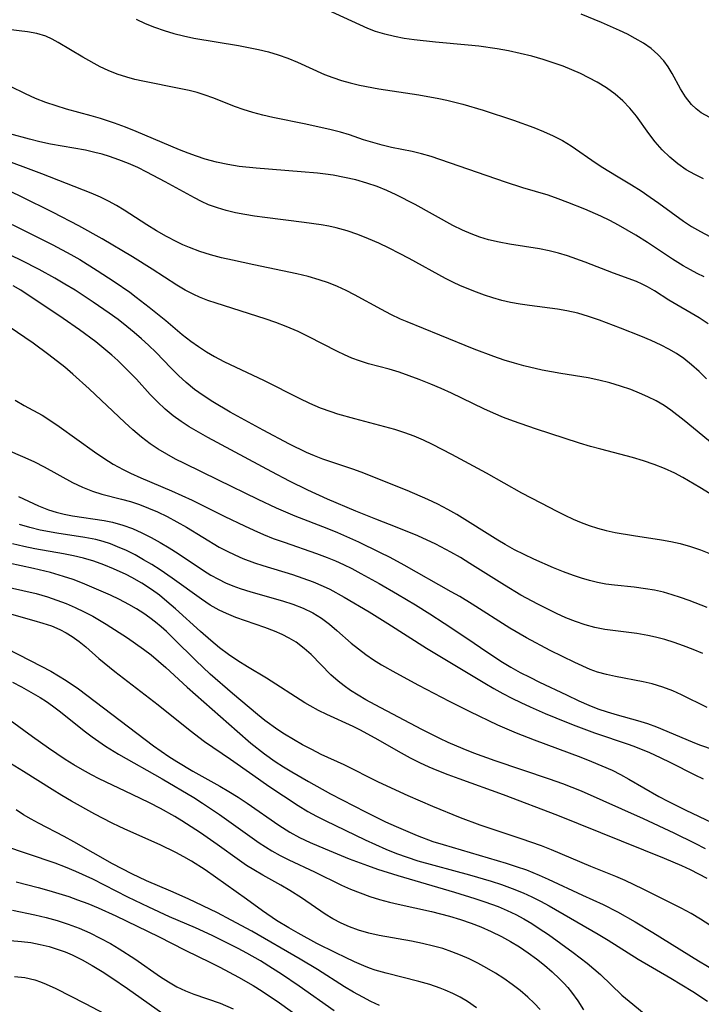
# Model space of a CAD drawing. Extents: x 1761544 to 1769746, y 3214722 to 3215715.
# Drawn here: x 1765851 to 1765966, y 3215452 to 3215618 of the extents above; entities that cross this region are included whole.
import ezdxf

# ---------------------------------------------------------------- set-up
doc = ezdxf.new("R2010")
doc.units = 0

msp = doc.modelspace()

# ---------------------------------------------------------------- linework, layer by layer
at = {"layer": 'Unknown_Line_Type', "color": 0}
for points in [[(1765966.6, 3215591.06, 1828), (1765965.1, 3215591.77, 1828), (1765963.67, 3215592.56, 1828), (1765962.23, 3215593.56, 1828), (1765960.88, 3215594.69, 1828), (1765959.62, 3215595.93, 1828), (1765958.46, 3215597.26, 1828), (1765957.38, 3215598.69, 1828), (1765955.28, 3215601.6, 1828), (1765954.18, 3215602.92, 1828), (1765952.99, 3215604.17, 1828), (1765951.7, 3215605.31, 1828), (1765950.23, 3215606.38, 1828), (1765948.67, 3215607.33, 1828), (1765947.29, 3215608.07, 1828), (1765945.88, 3215608.76, 1828), (1765944.43, 3215609.4, 1828), (1765942.95, 3215609.99, 1828), (1765941.45, 3215610.54, 1828), (1765939.57, 3215611.14, 1828), (1765937.66, 3215611.68, 1828), (1765935.73, 3215612.16, 1828), (1765933.78, 3215612.58, 1828), (1765931.82, 3215612.94, 1828), (1765928.77, 3215613.36, 1828), (1765926.94, 3215613.56, 1828), (1765921.47, 3215614.05, 1828), (1765917.86, 3215614.44, 1828), (1765916.19, 3215614.69, 1828), (1765914.55, 3215614.99, 1828), (1765912.93, 3215615.37, 1828), (1765911.36, 3215615.86, 1828), (1765910.06, 3215616.37, 1828), (1765903.34, 3215619.43, 1828)], [(1765967.62, 3215601.37, 1826), (1765966.18, 3215602.18, 1826), (1765965.33, 3215602.84, 1826), (1765964.56, 3215603.58, 1826), (1765963.56, 3215604.84, 1826), (1765962.69, 3215606.21, 1826), (1765961.29, 3215608.78, 1826), (1765960.65, 3215609.88, 1826), (1765959.92, 3215610.92, 1826), (1765958.91, 3215612, 1826), (1765957.74, 3215612.98, 1826), (1765956.46, 3215613.87, 1826), (1765955.08, 3215614.69, 1826), (1765953.79, 3215615.38, 1826), (1765952.46, 3215616.03, 1826), (1765949.41, 3215617.38, 1826), (1765945.96, 3215618.77, 1826)], [(1765871.1, 3215617.92, 1830), (1765872.62, 3215617.2, 1830), (1765874.19, 3215616.57, 1830), (1765875.79, 3215616.01, 1830), (1765877.42, 3215615.52, 1830), (1765879.08, 3215615.09, 1830), (1765880.81, 3215614.73, 1830), (1765888.3, 3215613.49, 1830), (1765890, 3215613.17, 1830), (1765891.68, 3215612.81, 1830), (1765893.35, 3215612.4, 1830), (1765894.98, 3215611.93, 1830), (1765896.59, 3215611.38, 1830), (1765898.24, 3215610.71, 1830), (1765902.78, 3215608.63, 1830), (1765904.19, 3215608.09, 1830), (1765905.63, 3215607.62, 1830), (1765907.1, 3215607.2, 1830), (1765908.69, 3215606.82, 1830), (1765911.93, 3215606.21, 1830), (1765918.65, 3215605.17, 1830), (1765922.03, 3215604.58, 1830), (1765923.38, 3215604.29, 1830), (1765926.05, 3215603.62, 1830), (1765929.49, 3215602.61, 1830), (1765934.57, 3215600.93, 1830), (1765937.99, 3215599.71, 1830), (1765939.66, 3215599.04, 1830), (1765941.29, 3215598.31, 1830), (1765942.86, 3215597.49, 1830), (1765944.31, 3215596.6, 1830), (1765948.53, 3215593.69, 1830), (1765949.65, 3215592.96, 1830), (1765951.93, 3215591.55, 1830), (1765954.48, 3215590.03, 1830), (1765956.06, 3215589.02, 1830), (1765957.62, 3215587.96, 1830), (1765959.07, 3215586.93, 1830), (1765963.19, 3215583.93, 1830), (1765964.58, 3215583.02, 1830), (1765966.08, 3215582.16, 1830), (1765967.62, 3215581.36, 1830)], [(1765966.71, 3215574.58, 1832), (1765965.53, 3215575.14, 1832), (1765964.38, 3215575.74, 1832), (1765963.15, 3215576.43, 1832), (1765961.34, 3215577.52, 1832), (1765957.17, 3215580.31, 1832), (1765955.18, 3215581.58, 1832), (1765953.74, 3215582.43, 1832), (1765952.28, 3215583.24, 1832), (1765950.8, 3215584.01, 1832), (1765949.29, 3215584.75, 1832), (1765946.59, 3215585.94, 1832), (1765943.76, 3215587.08, 1832), (1765942.1, 3215587.7, 1832), (1765940.43, 3215588.28, 1832), (1765936.18, 3215589.56, 1832), (1765933.26, 3215590.48, 1832), (1765920.74, 3215594.79, 1832), (1765919.1, 3215595.27, 1832), (1765917.53, 3215595.63, 1832), (1765914.07, 3215596.33, 1832), (1765912.49, 3215596.71, 1832), (1765910.92, 3215597.14, 1832), (1765909.37, 3215597.63, 1832), (1765907.01, 3215598.43, 1832), (1765905.46, 3215598.89, 1832), (1765903.89, 3215599.3, 1832), (1765899.65, 3215600.26, 1832), (1765894.07, 3215601.37, 1832), (1765892.38, 3215601.76, 1832), (1765890.72, 3215602.2, 1832), (1765889.08, 3215602.71, 1832), (1765887.81, 3215603.17, 1832), (1765884.02, 3215604.68, 1832), (1765882.71, 3215605.15, 1832), (1765881.37, 3215605.56, 1832), (1765880, 3215605.91, 1832), (1765878.61, 3215606.22, 1832), (1765872.21, 3215607.46, 1832), (1765870.85, 3215607.77, 1832), (1765869.51, 3215608.13, 1832), (1765867.91, 3215608.66, 1832), (1765866.36, 3215609.28, 1832), (1765865.04, 3215609.92, 1832), (1765862.12, 3215611.53, 1832), (1765857.97, 3215614, 1832), (1765856.93, 3215614.57, 1832), (1765855.86, 3215615.06, 1832), (1765854.38, 3215615.5, 1832), (1765852.82, 3215615.79, 1832), (1765849.56, 3215616.19, 1832)], [(1765967.35, 3215566.67, 1834), (1765965.86, 3215567.64, 1834), (1765960.75, 3215570.63, 1834), (1765958.35, 3215572.18, 1834), (1765957.14, 3215572.89, 1834), (1765956.24, 3215573.34, 1834), (1765955.32, 3215573.75, 1834), (1765951.4, 3215575.2, 1834), (1765946.67, 3215577.03, 1834), (1765943.67, 3215578.08, 1834), (1765942.15, 3215578.55, 1834), (1765940.6, 3215578.94, 1834), (1765938.95, 3215579.27, 1834), (1765933.95, 3215580.06, 1834), (1765932.17, 3215580.39, 1834), (1765930.4, 3215580.81, 1834), (1765928.91, 3215581.26, 1834), (1765927.45, 3215581.8, 1834), (1765926.01, 3215582.41, 1834), (1765924.38, 3215583.22, 1834), (1765918.02, 3215586.73, 1834), (1765914.83, 3215588.37, 1834), (1765913.26, 3215589.11, 1834), (1765911.66, 3215589.76, 1834), (1765909.93, 3215590.33, 1834), (1765908.07, 3215590.86, 1834), (1765906.17, 3215591.3, 1834), (1765904.25, 3215591.66, 1834), (1765902.95, 3215591.85, 1834), (1765901.59, 3215592, 1834), (1765898.86, 3215592.25, 1834), (1765891.29, 3215592.82, 1834), (1765888.44, 3215593.15, 1834), (1765886.51, 3215593.47, 1834), (1765884.59, 3215593.87, 1834), (1765882.71, 3215594.38, 1834), (1765881.25, 3215594.85, 1834), (1765879.82, 3215595.38, 1834), (1765878.39, 3215595.95, 1834), (1765871.08, 3215599.03, 1834), (1765869.28, 3215599.74, 1834), (1765867.47, 3215600.4, 1834), (1765865.07, 3215601.18, 1834), (1765863.52, 3215601.64, 1834), (1765859.38, 3215602.79, 1834), (1765857.63, 3215603.31, 1834), (1765855.91, 3215603.89, 1834), (1765854.17, 3215604.57, 1834), (1765852.46, 3215605.33, 1834), (1765849.92, 3215606.59, 1834)], [(1765967.09, 3215557.37, 1836), (1765965.86, 3215558.6, 1836), (1765964.58, 3215559.75, 1836), (1765963.24, 3215560.82, 1836), (1765962.02, 3215561.63, 1836), (1765960.75, 3215562.38, 1836), (1765959.43, 3215563.06, 1836), (1765957.76, 3215563.84, 1836), (1765956.05, 3215564.57, 1836), (1765952.58, 3215565.94, 1836), (1765949.06, 3215567.25, 1836), (1765947.24, 3215567.87, 1836), (1765945.41, 3215568.42, 1836), (1765943.56, 3215568.86, 1836), (1765942, 3215569.13, 1836), (1765937.28, 3215569.74, 1836), (1765935.69, 3215569.97, 1836), (1765934.11, 3215570.26, 1836), (1765932.61, 3215570.6, 1836), (1765931.13, 3215571.02, 1836), (1765929.73, 3215571.47, 1836), (1765928.35, 3215571.96, 1836), (1765925.67, 3215573.05, 1836), (1765924.38, 3215573.64, 1836), (1765923.14, 3215574.27, 1836), (1765917.01, 3215577.65, 1836), (1765915.41, 3215578.51, 1836), (1765913.69, 3215579.38, 1836), (1765911.95, 3215580.2, 1836), (1765910.19, 3215580.97, 1836), (1765908.41, 3215581.67, 1836), (1765906.6, 3215582.3, 1836), (1765904.77, 3215582.81, 1836), (1765903.5, 3215583.1, 1836), (1765902.21, 3215583.33, 1836), (1765899.34, 3215583.72, 1836), (1765892.73, 3215584.52, 1836), (1765891.03, 3215584.75, 1836), (1765889.35, 3215585.02, 1836), (1765887.79, 3215585.32, 1836), (1765886.26, 3215585.7, 1836), (1765884.75, 3215586.15, 1836), (1765883.29, 3215586.7, 1836), (1765882.08, 3215587.26, 1836), (1765880.89, 3215587.87, 1836), (1765875.98, 3215590.56, 1836), (1765872.91, 3215592.17, 1836), (1765871.35, 3215592.93, 1836), (1765869.78, 3215593.63, 1836), (1765868.19, 3215594.27, 1836), (1765866.58, 3215594.83, 1836), (1765865.38, 3215595.18, 1836), (1765864.16, 3215595.49, 1836), (1765862.54, 3215595.85, 1836), (1765856.65, 3215596.9, 1836), (1765854.85, 3215597.29, 1836), (1765853.16, 3215597.7, 1836), (1765849.8, 3215598.63, 1836)], [(1765969, 3215545.73, 1838), (1765963.32, 3215550.39, 1838), (1765961.09, 3215552.11, 1838), (1765959.94, 3215552.89, 1838), (1765958.61, 3215553.67, 1838), (1765957.23, 3215554.37, 1838), (1765955.81, 3215555, 1838), (1765954.36, 3215555.57, 1838), (1765952.6, 3215556.17, 1838), (1765950.8, 3215556.71, 1838), (1765948.98, 3215557.17, 1838), (1765947.15, 3215557.55, 1838), (1765942.58, 3215558.27, 1838), (1765939.43, 3215558.86, 1838), (1765936.31, 3215559.6, 1838), (1765934.76, 3215560.03, 1838), (1765933.03, 3215560.56, 1838), (1765931.31, 3215561.13, 1838), (1765927.97, 3215562.39, 1838), (1765922.2, 3215564.76, 1838), (1765916.68, 3215566.99, 1838), (1765915.58, 3215567.46, 1838), (1765913.97, 3215568.23, 1838), (1765912.39, 3215569.06, 1838), (1765907.84, 3215571.54, 1838), (1765906.41, 3215572.26, 1838), (1765904.96, 3215572.93, 1838), (1765903.45, 3215573.55, 1838), (1765901.91, 3215574.08, 1838), (1765900.05, 3215574.6, 1838), (1765898.15, 3215575.04, 1838), (1765890.87, 3215576.55, 1838), (1765887.31, 3215577.34, 1838), (1765885.45, 3215577.78, 1838), (1765883.61, 3215578.26, 1838), (1765881.8, 3215578.81, 1838), (1765880.04, 3215579.47, 1838), (1765878.97, 3215579.94, 1838), (1765877.91, 3215580.45, 1838), (1765876.2, 3215581.35, 1838), (1765874.53, 3215582.32, 1838), (1765872.88, 3215583.33, 1838), (1765869.09, 3215585.79, 1838), (1765867.78, 3215586.57, 1838), (1765866.44, 3215587.29, 1838), (1765865.08, 3215587.95, 1838), (1765863.51, 3215588.62, 1838), (1765855.19, 3215591.88, 1838), (1765847.8, 3215594.63, 1838)], [(1765975.12, 3215533.52, 1840), (1765965.93, 3215539.13, 1840), (1765963.12, 3215540.78, 1840), (1765961.74, 3215541.5, 1840), (1765960.02, 3215542.29, 1840), (1765958.25, 3215542.99, 1840), (1765956.45, 3215543.62, 1840), (1765954.62, 3215544.17, 1840), (1765949.32, 3215545.55, 1840), (1765947.55, 3215546.03, 1840), (1765945.71, 3215546.58, 1840), (1765938.31, 3215548.99, 1840), (1765934.6, 3215550.26, 1840), (1765932.91, 3215550.9, 1840), (1765931.25, 3215551.6, 1840), (1765929.61, 3215552.33, 1840), (1765924.18, 3215554.96, 1840), (1765922.43, 3215555.76, 1840), (1765920.68, 3215556.52, 1840), (1765918.73, 3215557.3, 1840), (1765917.05, 3215557.92, 1840), (1765915.36, 3215558.5, 1840), (1765913.67, 3215559.01, 1840), (1765910.18, 3215559.94, 1840), (1765908.65, 3215560.41, 1840), (1765907.41, 3215560.88, 1840), (1765906.18, 3215561.41, 1840), (1765904.96, 3215561.99, 1840), (1765900.03, 3215564.53, 1840), (1765898.35, 3215565.35, 1840), (1765896.35, 3215566.21, 1840), (1765894.58, 3215566.89, 1840), (1765892.79, 3215567.5, 1840), (1765884.53, 3215570.1, 1840), (1765883.14, 3215570.59, 1840), (1765881.77, 3215571.14, 1840), (1765880.79, 3215571.59, 1840), (1765879.34, 3215572.34, 1840), (1765877.93, 3215573.17, 1840), (1765873.78, 3215575.87, 1840), (1765870.47, 3215577.95, 1840), (1765865.39, 3215580.95, 1840), (1765861.46, 3215583.14, 1840), (1765857.14, 3215585.37, 1840), (1765851.67, 3215588.1, 1840), (1765842.4, 3215592.51, 1840)], [(1765848.1, 3215584.35, 1842), (1765852.37, 3215582.32, 1842), (1765857.04, 3215579.97, 1842), (1765860.11, 3215578.31, 1842), (1765861.59, 3215577.45, 1842), (1765864.52, 3215575.65, 1842), (1765867.39, 3215573.78, 1842), (1765870, 3215571.96, 1842), (1765871.1, 3215571.13, 1842), (1765873.27, 3215569.44, 1842), (1765876.06, 3215567.19, 1842), (1765878.85, 3215564.88, 1842), (1765880.28, 3215563.74, 1842), (1765881.57, 3215562.81, 1842), (1765882.9, 3215561.94, 1842), (1765884.27, 3215561.13, 1842), (1765885.85, 3215560.3, 1842), (1765892.62, 3215557.11, 1842), (1765898.54, 3215554.13, 1842), (1765900.28, 3215553.3, 1842), (1765902.04, 3215552.54, 1842), (1765903.83, 3215551.88, 1842), (1765904.99, 3215551.52, 1842), (1765907.82, 3215550.72, 1842), (1765914.56, 3215548.91, 1842), (1765916.23, 3215548.38, 1842), (1765917.82, 3215547.79, 1842), (1765919.38, 3215547.12, 1842), (1765920.93, 3215546.4, 1842), (1765924.16, 3215544.73, 1842), (1765930, 3215541.58, 1842), (1765935.95, 3215538.21, 1842), (1765939.17, 3215536.5, 1842), (1765941.88, 3215535.1, 1842), (1765943.25, 3215534.43, 1842), (1765944.63, 3215533.8, 1842), (1765945.97, 3215533.24, 1842), (1765947.33, 3215532.73, 1842), (1765948.71, 3215532.28, 1842), (1765950.2, 3215531.87, 1842), (1765951.71, 3215531.53, 1842), (1765954.77, 3215531, 1842), (1765959.52, 3215530.31, 1842), (1765961.09, 3215530.03, 1842), (1765962.63, 3215529.68, 1842), (1765964.36, 3215529.19, 1842), (1765966.06, 3215528.6, 1842), (1765967.74, 3215527.96, 1842)], [(1765967.17, 3215518.92, 1844), (1765964.15, 3215520.1, 1844), (1765962.73, 3215520.61, 1844), (1765961.29, 3215521.07, 1844), (1765959.84, 3215521.47, 1844), (1765958.32, 3215521.81, 1844), (1765956.79, 3215522.07, 1844), (1765954.93, 3215522.31, 1844), (1765951.61, 3215522.67, 1844), (1765950.15, 3215522.86, 1844), (1765948.71, 3215523.11, 1844), (1765947.37, 3215523.44, 1844), (1765946.04, 3215523.83, 1844), (1765944.72, 3215524.28, 1844), (1765943.03, 3215524.93, 1844), (1765941.35, 3215525.61, 1844), (1765938.03, 3215527.06, 1844), (1765936.39, 3215527.82, 1844), (1765934.77, 3215528.63, 1844), (1765933.21, 3215529.49, 1844), (1765931.97, 3215530.22, 1844), (1765925.06, 3215534.54, 1844), (1765923.54, 3215535.42, 1844), (1765921.88, 3215536.3, 1844), (1765920.17, 3215537.11, 1844), (1765916.68, 3215538.59, 1844), (1765908.94, 3215541.66, 1844), (1765907.53, 3215542.17, 1844), (1765902.5, 3215543.87, 1844), (1765901.12, 3215544.41, 1844), (1765899.75, 3215545, 1844), (1765896.9, 3215546.37, 1844), (1765892.44, 3215548.73, 1844), (1765886.93, 3215551.76, 1844), (1765883.97, 3215553.51, 1844), (1765882.38, 3215554.56, 1844), (1765880.92, 3215555.62, 1844), (1765879.53, 3215556.77, 1844), (1765878.22, 3215557.97, 1844), (1765876.95, 3215559.23, 1844), (1765874.46, 3215561.81, 1844), (1765873.18, 3215563.07, 1844), (1765872, 3215564.15, 1844), (1765870.78, 3215565.2, 1844), (1765869.53, 3215566.21, 1844), (1765868.04, 3215567.35, 1844), (1765866.53, 3215568.45, 1844), (1765863.84, 3215570.32, 1844), (1765860.8, 3215572.3, 1844), (1765859.1, 3215573.34, 1844), (1765857.39, 3215574.34, 1844), (1765854.78, 3215575.78, 1844), (1765851.77, 3215577.31, 1844), (1765850.07, 3215578.12, 1844)], [(1765966.46, 3215511.16, 1846), (1765964.85, 3215511.83, 1846), (1765963.23, 3215512.45, 1846), (1765961.66, 3215513.01, 1846), (1765960.09, 3215513.51, 1846), (1765958.49, 3215513.94, 1846), (1765957.18, 3215514.22, 1846), (1765955.36, 3215514.52, 1846), (1765949.98, 3215515.23, 1846), (1765948.27, 3215515.55, 1846), (1765946.63, 3215516, 1846), (1765945.02, 3215516.55, 1846), (1765943.42, 3215517.19, 1846), (1765941.84, 3215517.9, 1846), (1765940.27, 3215518.66, 1846), (1765938.71, 3215519.45, 1846), (1765935.82, 3215521.01, 1846), (1765933.08, 3215522.65, 1846), (1765927.25, 3215526.34, 1846), (1765925.67, 3215527.3, 1846), (1765924.06, 3215528.22, 1846), (1765921.51, 3215529.55, 1846), (1765918.5, 3215530.96, 1846), (1765914.99, 3215532.4, 1846), (1765911.45, 3215533.78, 1846), (1765908.08, 3215535.13, 1846), (1765903.31, 3215537.17, 1846), (1765899.98, 3215538.67, 1846), (1765896.92, 3215540.17, 1846), (1765893.91, 3215541.72, 1846), (1765883.13, 3215547.52, 1846), (1765881.56, 3215548.39, 1846), (1765880.03, 3215549.29, 1846), (1765878.64, 3215550.19, 1846), (1765877.3, 3215551.16, 1846), (1765875.95, 3215552.3, 1846), (1765874.67, 3215553.52, 1846), (1765873.47, 3215554.76, 1846), (1765871.12, 3215557.31, 1846), (1765868.98, 3215559.54, 1846), (1765868, 3215560.49, 1846), (1765867, 3215561.4, 1846), (1765865.67, 3215562.52, 1846), (1765864.31, 3215563.6, 1846), (1765861.57, 3215565.63, 1846), (1765858.83, 3215567.54, 1846), (1765851.65, 3215572.29, 1846), (1765850.4, 3215573.06, 1846)], [(1765967.19, 3215502.07, 1848), (1765962.89, 3215504.23, 1848), (1765961.44, 3215504.88, 1848), (1765959.72, 3215505.53, 1848), (1765957.96, 3215506.06, 1848), (1765956.41, 3215506.42, 1848), (1765951.75, 3215507.28, 1848), (1765950.23, 3215507.62, 1848), (1765948.74, 3215508.05, 1848), (1765947.52, 3215508.5, 1848), (1765944.92, 3215509.63, 1848), (1765940.76, 3215511.69, 1848), (1765936.8, 3215513.78, 1848), (1765933.97, 3215515.44, 1848), (1765927.65, 3215519.45, 1848), (1765925.54, 3215520.74, 1848), (1765924.12, 3215521.57, 1848), (1765916.18, 3215526.02, 1848), (1765913.81, 3215527.3, 1848), (1765912.09, 3215528.19, 1848), (1765908.59, 3215529.88, 1848), (1765905.04, 3215531.46, 1848), (1765903.25, 3215532.19, 1848), (1765897.86, 3215534.27, 1848), (1765894.71, 3215535.63, 1848), (1765891.6, 3215537.09, 1848), (1765884.97, 3215540.34, 1848), (1765879.2, 3215543.14, 1848), (1765877.7, 3215543.9, 1848), (1765876.23, 3215544.69, 1848), (1765874.8, 3215545.54, 1848), (1765873.42, 3215546.45, 1848), (1765871.96, 3215547.58, 1848), (1765870.54, 3215548.79, 1848), (1765869.16, 3215550.04, 1848), (1765863.17, 3215555.71, 1848), (1765860.45, 3215558.19, 1848), (1765859.06, 3215559.35, 1848), (1765856.38, 3215561.43, 1848), (1765853.75, 3215563.38, 1848), (1765849.74, 3215566.15, 1848)], [(1765850.75, 3215553.79, 1850), (1765852.24, 3215552.93, 1850), (1765855.24, 3215551.27, 1850), (1765856.71, 3215550.35, 1850), (1765858.13, 3215549.38, 1850), (1765864.05, 3215545.1, 1850), (1765865.63, 3215544.03, 1850), (1765867.24, 3215543.03, 1850), (1765868.9, 3215542.12, 1850), (1765870.16, 3215541.51, 1850), (1765871.85, 3215540.75, 1850), (1765877.04, 3215538.53, 1850), (1765880.49, 3215536.98, 1850), (1765886.03, 3215534.2, 1850), (1765889.3, 3215532.64, 1850), (1765890.91, 3215531.9, 1850), (1765892.53, 3215531.2, 1850), (1765894.17, 3215530.54, 1850), (1765895.98, 3215529.88, 1850), (1765901.43, 3215528.01, 1850), (1765903.22, 3215527.34, 1850), (1765904.62, 3215526.76, 1850), (1765906, 3215526.14, 1850), (1765907.36, 3215525.48, 1850), (1765908.92, 3215524.66, 1850), (1765912, 3215522.93, 1850), (1765915.06, 3215521.16, 1850), (1765918.1, 3215519.34, 1850), (1765920.49, 3215517.87, 1850), (1765922.94, 3215516.29, 1850), (1765926.89, 3215513.66, 1850), (1765930.13, 3215511.43, 1850), (1765932.77, 3215509.7, 1850), (1765934.12, 3215508.89, 1850), (1765935.71, 3215508, 1850), (1765937.33, 3215507.16, 1850), (1765938.96, 3215506.36, 1850), (1765943.53, 3215504.23, 1850), (1765945.61, 3215503.23, 1850), (1765947.28, 3215502.46, 1850), (1765948.79, 3215501.86, 1850), (1765950.34, 3215501.34, 1850), (1765952.05, 3215500.85, 1850), (1765955.48, 3215499.92, 1850), (1765957.17, 3215499.39, 1850), (1765958.69, 3215498.84, 1850), (1765964.68, 3215496.3, 1850), (1765965.9, 3215495.82, 1850), (1765968.37, 3215494.97, 1850)], [(1765849.09, 3215545.57, 1852), (1765852.37, 3215544.18, 1852), (1765853.98, 3215543.4, 1852), (1765855.58, 3215542.57, 1852), (1765860.38, 3215539.97, 1852), (1765862.04, 3215539.17, 1852), (1765863.73, 3215538.49, 1852), (1765865.33, 3215538, 1852), (1765868.61, 3215537.17, 1852), (1765870.14, 3215536.73, 1852), (1765871.66, 3215536.22, 1852), (1765873.17, 3215535.64, 1852), (1765874.67, 3215535, 1852), (1765876.33, 3215534.2, 1852), (1765877.96, 3215533.33, 1852), (1765879.57, 3215532.42, 1852), (1765885.08, 3215529.09, 1852), (1765886.38, 3215528.4, 1852), (1765887.7, 3215527.76, 1852), (1765889.06, 3215527.17, 1852), (1765891.01, 3215526.44, 1852), (1765892.43, 3215525.97, 1852), (1765897.38, 3215524.44, 1852), (1765899.14, 3215523.86, 1852), (1765900.86, 3215523.23, 1852), (1765902.56, 3215522.52, 1852), (1765903.69, 3215521.97, 1852), (1765906.11, 3215520.67, 1852), (1765910.31, 3215518.19, 1852), (1765913.46, 3215516.23, 1852), (1765919.95, 3215512.09, 1852), (1765929.76, 3215506.17, 1852), (1765931.29, 3215505.27, 1852), (1765932.79, 3215504.44, 1852), (1765934.3, 3215503.65, 1852), (1765935.84, 3215502.9, 1852), (1765937.39, 3215502.18, 1852), (1765939.93, 3215501.08, 1852), (1765943.51, 3215499.59, 1852), (1765945.08, 3215498.98, 1852), (1765948.24, 3215497.84, 1852), (1765954.07, 3215495.85, 1852), (1765955.13, 3215495.46, 1852), (1765957.49, 3215494.49, 1852), (1765959.27, 3215493.69, 1852), (1765961.04, 3215492.85, 1852), (1765965.13, 3215490.77, 1852), (1765966.5, 3215490.1, 1852)], [(1765851.31, 3215537.6, 1854), (1765854.64, 3215536.03, 1854), (1765856.35, 3215535.35, 1854), (1765857.61, 3215534.96, 1854), (1765858.98, 3215534.62, 1854), (1765860.37, 3215534.35, 1854), (1765865.71, 3215533.56, 1854), (1765867.09, 3215533.28, 1854), (1765868.85, 3215532.78, 1854), (1765870.46, 3215532.18, 1854), (1765872.04, 3215531.47, 1854), (1765873.6, 3215530.68, 1854), (1765875.13, 3215529.83, 1854), (1765876.65, 3215528.93, 1854), (1765878.14, 3215528, 1854), (1765882.4, 3215525.15, 1854), (1765883.65, 3215524.38, 1854), (1765884.92, 3215523.66, 1854), (1765886.12, 3215523.08, 1854), (1765887.34, 3215522.56, 1854), (1765888.6, 3215522.1, 1854), (1765890.36, 3215521.54, 1854), (1765895.7, 3215520.04, 1854), (1765897.44, 3215519.48, 1854), (1765899.17, 3215518.81, 1854), (1765900.82, 3215518.01, 1854), (1765902.28, 3215517.12, 1854), (1765903.65, 3215516.1, 1854), (1765904.87, 3215515.06, 1854), (1765907.29, 3215512.91, 1854), (1765908.49, 3215511.93, 1854), (1765909.74, 3215511, 1854), (1765911.03, 3215510.11, 1854), (1765912.36, 3215509.27, 1854), (1765914.78, 3215507.9, 1854), (1765918.59, 3215505.86, 1854), (1765923.76, 3215503.15, 1854), (1765927.24, 3215501.39, 1854), (1765931.89, 3215499.17, 1854), (1765935.04, 3215497.8, 1854), (1765938.06, 3215496.62, 1854), (1765945.95, 3215493.7, 1854), (1765947.72, 3215493.02, 1854), (1765949.47, 3215492.29, 1854), (1765951.18, 3215491.51, 1854), (1765952.61, 3215490.78, 1854), (1765954.02, 3215490.01, 1854), (1765959.04, 3215487.13, 1854), (1765960.55, 3215486.33, 1854), (1765963.61, 3215484.79, 1854), (1765968, 3215482.74, 1854)], [(1765966.91, 3215478.31, 1856), (1765965.16, 3215479.21, 1856), (1765961.62, 3215480.94, 1856), (1765956.45, 3215483.32, 1856), (1765946.03, 3215487.98, 1856), (1765942.9, 3215489.23, 1856), (1765940.63, 3215490.05, 1856), (1765931.52, 3215493.12, 1856), (1765927.9, 3215494.42, 1856), (1765926.11, 3215495.13, 1856), (1765923.6, 3215496.22, 1856), (1765922.19, 3215496.88, 1856), (1765919.19, 3215498.37, 1856), (1765911.29, 3215502.53, 1856), (1765909.72, 3215503.4, 1856), (1765908.43, 3215504.17, 1856), (1765907.18, 3215504.97, 1856), (1765906.11, 3215505.71, 1856), (1765905.09, 3215506.49, 1856), (1765903.86, 3215507.59, 1856), (1765900.54, 3215510.98, 1856), (1765899.38, 3215512.03, 1856), (1765898.03, 3215513.06, 1856), (1765896.86, 3215513.77, 1856), (1765895.64, 3215514.39, 1856), (1765894.37, 3215514.95, 1856), (1765892.77, 3215515.55, 1856), (1765887.87, 3215517.23, 1856), (1765886.27, 3215517.89, 1856), (1765885.08, 3215518.46, 1856), (1765883.55, 3215519.33, 1856), (1765882.07, 3215520.31, 1856), (1765877.16, 3215523.87, 1856), (1765875.13, 3215525.25, 1856), (1765873.74, 3215526.13, 1856), (1765872.33, 3215526.96, 1856), (1765870.9, 3215527.75, 1856), (1765869.45, 3215528.48, 1856), (1765867.97, 3215529.14, 1856), (1765866.77, 3215529.6, 1856), (1765865.54, 3215530, 1856), (1765864.29, 3215530.33, 1856), (1765862.46, 3215530.7, 1856), (1765857.73, 3215531.4, 1856), (1765854.93, 3215531.92, 1856), (1765853.18, 3215532.35, 1856), (1765851.47, 3215532.88, 1856)], [(1765967.19, 3215473.28, 1858), (1765965.79, 3215474.04, 1858), (1765964.36, 3215474.75, 1858), (1765962.91, 3215475.43, 1858), (1765960.01, 3215476.65, 1858), (1765942.05, 3215483.9, 1858), (1765932.89, 3215487.39, 1858), (1765925.45, 3215490.06, 1858), (1765923.6, 3215490.74, 1858), (1765921.77, 3215491.47, 1858), (1765920.41, 3215492.05, 1858), (1765918.83, 3215492.78, 1858), (1765917.28, 3215493.57, 1858), (1765915.74, 3215494.39, 1858), (1765911.29, 3215496.92, 1858), (1765908.71, 3215498.33, 1858), (1765907.6, 3215498.88, 1858), (1765903.2, 3215500.91, 1858), (1765901.76, 3215501.6, 1858), (1765900.37, 3215502.35, 1858), (1765899.5, 3215502.87, 1858), (1765893.05, 3215507.01, 1858), (1765889.81, 3215508.94, 1858), (1765888.2, 3215509.94, 1858), (1765886.63, 3215511.01, 1858), (1765885.11, 3215512.15, 1858), (1765883.63, 3215513.36, 1858), (1765881.89, 3215514.89, 1858), (1765877.7, 3215518.7, 1858), (1765876.27, 3215519.92, 1858), (1765874.99, 3215520.96, 1858), (1765873.67, 3215521.94, 1858), (1765872.05, 3215523, 1858), (1765870.37, 3215523.96, 1858), (1765869.4, 3215524.46, 1858), (1765867.27, 3215525.43, 1858), (1765865.62, 3215526.09, 1858), (1765863.95, 3215526.69, 1858), (1765862.25, 3215527.2, 1858), (1765860.53, 3215527.63, 1858), (1765858.87, 3215527.96, 1858), (1765854.06, 3215528.79, 1858), (1765852.16, 3215529.17, 1858), (1765850.29, 3215529.6, 1858)], [(1765967.63, 3215465.44, 1860), (1765966.09, 3215466.44, 1860), (1765964.52, 3215467.39, 1860), (1765962.84, 3215468.29, 1860), (1765956.41, 3215471.5, 1860), (1765953.37, 3215472.96, 1860), (1765951.83, 3215473.63, 1860), (1765947.61, 3215475.3, 1860), (1765940.98, 3215478.11, 1860), (1765939.32, 3215478.78, 1860), (1765935.89, 3215480, 1860), (1765928.98, 3215482.29, 1860), (1765925.67, 3215483.53, 1860), (1765921, 3215485.42, 1860), (1765916.86, 3215487.23, 1860), (1765911.9, 3215489.53, 1860), (1765906.09, 3215492.41, 1860), (1765902.25, 3215494.2, 1860), (1765900.66, 3215494.99, 1860), (1765899.1, 3215495.82, 1860), (1765897.55, 3215496.69, 1860), (1765896.03, 3215497.62, 1860), (1765894.92, 3215498.35, 1860), (1765892.76, 3215499.91, 1860), (1765891.49, 3215500.9, 1860), (1765887.28, 3215504.45, 1860), (1765883.54, 3215507.72, 1860), (1765881.13, 3215509.97, 1860), (1765877.43, 3215513.65, 1860), (1765876.18, 3215514.85, 1860), (1765875.27, 3215515.66, 1860), (1765874.34, 3215516.45, 1860), (1765873.38, 3215517.2, 1860), (1765872.39, 3215517.91, 1860), (1765871.15, 3215518.71, 1860), (1765869.86, 3215519.44, 1860), (1765868.29, 3215520.24, 1860), (1765866.76, 3215520.97, 1860), (1765863.65, 3215522.35, 1860), (1765862.08, 3215523, 1860), (1765860.48, 3215523.6, 1860), (1765858.88, 3215524.15, 1860), (1765856.69, 3215524.8, 1860), (1765853.81, 3215525.48, 1860), (1765849.63, 3215526.37, 1860)], [(1765849.79, 3215522.3, 1862), (1765854.27, 3215521.24, 1862), (1765855.23, 3215520.98, 1862), (1765856.19, 3215520.7, 1862), (1765857.76, 3215520.17, 1862), (1765859.3, 3215519.57, 1862), (1765860.82, 3215518.91, 1862), (1765862.31, 3215518.2, 1862), (1765863.77, 3215517.44, 1862), (1765865.2, 3215516.62, 1862), (1765866.04, 3215516.09, 1862), (1765869.62, 3215513.79, 1862), (1765870.98, 3215512.88, 1862), (1765872.3, 3215511.92, 1862), (1765873.6, 3215510.93, 1862), (1765874.86, 3215509.88, 1862), (1765876.1, 3215508.8, 1862), (1765879.68, 3215505.52, 1862), (1765888.08, 3215498.08, 1862), (1765890.4, 3215496.08, 1862), (1765892.7, 3215494.27, 1862), (1765894.51, 3215493, 1862), (1765895.88, 3215492.11, 1862), (1765897.28, 3215491.25, 1862), (1765900.12, 3215489.62, 1862), (1765903.82, 3215487.57, 1862), (1765909.71, 3215484.51, 1862), (1765913.07, 3215482.86, 1862), (1765914.82, 3215482.06, 1862), (1765918.37, 3215480.56, 1862), (1765921.02, 3215479.56, 1862), (1765922.74, 3215479.01, 1862), (1765933.35, 3215475.91, 1862), (1765935.07, 3215475.35, 1862), (1765936.77, 3215474.74, 1862), (1765938.93, 3215473.87, 1862), (1765940.44, 3215473.21, 1862), (1765946.22, 3215470.51, 1862), (1765949.68, 3215468.95, 1862), (1765952.09, 3215467.72, 1862), (1765955.1, 3215466.01, 1862), (1765958.07, 3215464.21, 1862), (1765965.71, 3215459.43, 1862), (1765968.74, 3215457.64, 1862)], [(1765849.69, 3215517.88, 1864), (1765853.89, 3215516.74, 1864), (1765855.39, 3215516.3, 1864), (1765856.85, 3215515.8, 1864), (1765858.25, 3215515.21, 1864), (1765859.31, 3215514.66, 1864), (1765860.33, 3215514.03, 1864), (1765861.48, 3215513.19, 1864), (1765862.59, 3215512.27, 1864), (1765864.8, 3215510.35, 1864), (1765867.5, 3215508.16, 1864), (1765874.8, 3215502.51, 1864), (1765880.16, 3215498.21, 1864), (1765882.6, 3215496.37, 1864), (1765886.95, 3215493.39, 1864), (1765890.7, 3215490.73, 1864), (1765893.42, 3215488.84, 1864), (1765898.36, 3215485.57, 1864), (1765899.96, 3215484.6, 1864), (1765901.42, 3215483.81, 1864), (1765902.91, 3215483.06, 1864), (1765909.61, 3215479.82, 1864), (1765913.12, 3215478.23, 1864), (1765914.9, 3215477.5, 1864), (1765916.68, 3215476.87, 1864), (1765918.49, 3215476.3, 1864), (1765927.2, 3215473.9, 1864), (1765930.82, 3215472.84, 1864), (1765932.6, 3215472.27, 1864), (1765934.37, 3215471.64, 1864), (1765936.21, 3215470.89, 1864), (1765937.7, 3215470.21, 1864), (1765939.16, 3215469.47, 1864), (1765940.59, 3215468.7, 1864), (1765948.86, 3215463.93, 1864), (1765950.54, 3215462.94, 1864), (1765955.57, 3215459.74, 1864), (1765961.05, 3215456.56, 1864), (1765964.77, 3215454.3, 1864), (1765967.26, 3215452.69, 1864)], [(1765847.29, 3215513.04, 1866), (1765855.1, 3215509.05, 1866), (1765856.73, 3215508.18, 1866), (1765858.03, 3215507.44, 1866), (1765859.3, 3215506.65, 1866), (1765861.36, 3215505.25, 1866), (1765874.01, 3215495.66, 1866), (1765876.58, 3215493.86, 1866), (1765877.92, 3215492.99, 1866), (1765880.64, 3215491.35, 1866), (1765885.15, 3215488.87, 1866), (1765886.7, 3215487.97, 1866), (1765888.25, 3215487, 1866), (1765889.77, 3215485.99, 1866), (1765895.11, 3215482.27, 1866), (1765896.93, 3215481.11, 1866), (1765898.59, 3215480.21, 1866), (1765900.38, 3215479.36, 1866), (1765902.89, 3215478.29, 1866), (1765906.93, 3215476.64, 1866), (1765910.01, 3215475.48, 1866), (1765911.71, 3215474.89, 1866), (1765915.14, 3215473.79, 1866), (1765924.66, 3215471.02, 1866), (1765928.09, 3215469.96, 1866), (1765929.79, 3215469.39, 1866), (1765931.99, 3215468.58, 1866), (1765933.52, 3215467.94, 1866), (1765935.01, 3215467.24, 1866), (1765936.36, 3215466.52, 1866), (1765937.66, 3215465.74, 1866), (1765938.94, 3215464.91, 1866), (1765940.46, 3215463.87, 1866), (1765944.65, 3215460.83, 1866), (1765947, 3215459.06, 1866), (1765948.12, 3215458.13, 1866), (1765949.24, 3215457.13, 1866), (1765952.83, 3215453.68, 1866), (1765954.05, 3215452.64, 1866), (1765956.56, 3215450.6, 1866)], [(1765850.29, 3215506.33, 1868), (1765851.78, 3215505.55, 1868), (1765853.36, 3215504.69, 1868), (1765854.91, 3215503.77, 1868), (1765855.98, 3215503.07, 1868), (1765857.03, 3215502.34, 1868), (1765858.37, 3215501.33, 1868), (1765862.33, 3215498.18, 1868), (1765863.66, 3215497.16, 1868), (1765865.93, 3215495.59, 1868), (1765868.12, 3215494.24, 1868), (1765875.46, 3215490.07, 1868), (1765880.78, 3215486.92, 1868), (1765882.25, 3215486, 1868), (1765885.14, 3215484.06, 1868), (1765891.81, 3215479.3, 1868), (1765892.85, 3215478.61, 1868), (1765893.92, 3215477.96, 1868), (1765895.34, 3215477.19, 1868), (1765896.78, 3215476.47, 1868), (1765901.1, 3215474.45, 1868), (1765905.62, 3215472.2, 1868), (1765907.18, 3215471.51, 1868), (1765908.77, 3215470.88, 1868), (1765910.39, 3215470.3, 1868), (1765912.03, 3215469.78, 1868), (1765913.7, 3215469.33, 1868), (1765915.16, 3215468.98, 1868), (1765920.78, 3215467.78, 1868), (1765923.84, 3215466.98, 1868), (1765925.68, 3215466.43, 1868), (1765927.49, 3215465.8, 1868), (1765929.1, 3215465.18, 1868), (1765930.85, 3215464.41, 1868), (1765932.56, 3215463.55, 1868), (1765934.1, 3215462.7, 1868), (1765935.6, 3215461.79, 1868), (1765937.06, 3215460.82, 1868), (1765938.48, 3215459.8, 1868), (1765939.83, 3215458.72, 1868), (1765941.12, 3215457.6, 1868), (1765942.36, 3215456.42, 1868), (1765943.05, 3215455.71, 1868), (1765943.72, 3215454.97, 1868), (1765944.38, 3215454.17, 1868), (1765945.43, 3215452.73, 1868), (1765946.4, 3215451.23, 1868)], [(1765939.07, 3215451.28, 1870), (1765938.07, 3215452.34, 1870), (1765937.01, 3215453.35, 1870), (1765935.72, 3215454.44, 1870), (1765934.38, 3215455.48, 1870), (1765932.99, 3215456.45, 1870), (1765931.56, 3215457.37, 1870), (1765930.09, 3215458.24, 1870), (1765928.59, 3215459.05, 1870), (1765927.16, 3215459.76, 1870), (1765925.69, 3215460.41, 1870), (1765924.2, 3215460.99, 1870), (1765922.68, 3215461.5, 1870), (1765921.14, 3215461.94, 1870), (1765919.29, 3215462.37, 1870), (1765917.42, 3215462.74, 1870), (1765911.98, 3215463.72, 1870), (1765910.22, 3215464.11, 1870), (1765908.51, 3215464.6, 1870), (1765907.02, 3215465.15, 1870), (1765905.58, 3215465.8, 1870), (1765904.18, 3215466.54, 1870), (1765902.92, 3215467.3, 1870), (1765898.9, 3215470.03, 1870), (1765896.96, 3215471.29, 1870), (1765895.46, 3215472.17, 1870), (1765892.4, 3215473.86, 1870), (1765890.88, 3215474.75, 1870), (1765889.68, 3215475.51, 1870), (1765888.49, 3215476.31, 1870), (1765884.7, 3215479.04, 1870), (1765881.93, 3215480.97, 1870), (1765880.36, 3215482.02, 1870), (1765878.76, 3215483.02, 1870), (1765877.58, 3215483.72, 1870), (1765875.19, 3215485.06, 1870), (1765873.32, 3215486.03, 1870), (1765870.43, 3215487.46, 1870), (1765864.87, 3215490.09, 1870), (1765863.57, 3215490.75, 1870), (1765862.07, 3215491.57, 1870), (1765860.6, 3215492.45, 1870), (1765859.15, 3215493.36, 1870), (1765856.35, 3215495.22, 1870), (1765853.64, 3215497.13, 1870), (1765849.91, 3215499.88, 1870)], [(1765928.38, 3215451.56, 1872), (1765926.88, 3215452.58, 1872), (1765925.64, 3215453.32, 1872), (1765924.36, 3215453.98, 1872), (1765923.12, 3215454.54, 1872), (1765922.28, 3215454.87, 1872), (1765920.49, 3215455.46, 1872), (1765918.66, 3215455.96, 1872), (1765913.14, 3215457.35, 1872), (1765911.33, 3215457.9, 1872), (1765910.38, 3215458.23, 1872), (1765909.43, 3215458.59, 1872), (1765907.86, 3215459.27, 1872), (1765906.3, 3215459.99, 1872), (1765904.69, 3215460.77, 1872), (1765901.5, 3215462.39, 1872), (1765898.34, 3215464.1, 1872), (1765896.79, 3215464.99, 1872), (1765894.73, 3215466.26, 1872), (1765892.37, 3215467.85, 1872), (1765889.66, 3215469.81, 1872), (1765882.68, 3215474.74, 1872), (1765880.38, 3215476.22, 1872), (1765879.09, 3215476.97, 1872), (1765877.78, 3215477.68, 1872), (1765875.11, 3215479, 1872), (1765869.68, 3215481.37, 1872), (1765868.32, 3215482, 1872), (1765866.91, 3215482.69, 1872), (1765864.12, 3215484.16, 1872), (1765860.2, 3215486.3, 1872), (1765858.56, 3215487.26, 1872), (1765856.94, 3215488.26, 1872), (1765852.13, 3215491.33, 1872), (1765849.23, 3215493.09, 1872)], [(1765912.02, 3215451.91, 1874), (1765910.61, 3215452.59, 1874), (1765909.22, 3215453.31, 1874), (1765907.67, 3215454.19, 1874), (1765906.15, 3215455.1, 1874), (1765901.63, 3215457.97, 1874), (1765898.71, 3215459.75, 1874), (1765890.54, 3215464.43, 1874), (1765887.1, 3215466.32, 1874), (1765884.75, 3215467.51, 1874), (1765879.82, 3215469.86, 1874), (1765876.91, 3215471.18, 1874), (1765872.81, 3215472.94, 1874), (1765870.34, 3215474.11, 1874), (1765867.11, 3215475.8, 1874), (1765860.61, 3215479.48, 1874), (1765858.98, 3215480.37, 1874), (1765854.66, 3215482.61, 1874), (1765853.39, 3215483.31, 1874), (1765852.15, 3215484.04, 1874), (1765850.88, 3215484.86, 1874)], [(1765904.43, 3215451.02, 1876), (1765898.54, 3215455.16, 1876), (1765895.57, 3215457.2, 1876), (1765894.06, 3215458.18, 1876), (1765892.01, 3215459.43, 1876), (1765889.71, 3215460.75, 1876), (1765888.27, 3215461.53, 1876), (1765886.82, 3215462.28, 1876), (1765883.87, 3215463.72, 1876), (1765881.06, 3215464.99, 1876), (1765876.69, 3215466.87, 1876), (1765873.22, 3215468.46, 1876), (1765869.7, 3215470.19, 1876), (1765863.79, 3215473.18, 1876), (1765860.94, 3215474.5, 1876), (1765859.22, 3215475.21, 1876), (1765857.47, 3215475.87, 1876), (1765848.65, 3215478.88, 1876)], [(1765850.92, 3215472.76, 1878), (1765854.58, 3215471.79, 1878), (1765856.4, 3215471.28, 1878), (1765859.74, 3215470.25, 1878), (1765861.24, 3215469.74, 1878), (1765862.98, 3215469.08, 1878), (1765864.7, 3215468.37, 1878), (1765867.69, 3215467.02, 1878), (1765874.86, 3215463.54, 1878), (1765879.33, 3215461.23, 1878), (1765883.59, 3215459.17, 1878), (1765885.17, 3215458.38, 1878), (1765888.3, 3215456.71, 1878), (1765890.78, 3215455.28, 1878), (1765892.27, 3215454.34, 1878), (1765895.21, 3215452.37, 1878), (1765902.42, 3215447.23, 1878)], [(1765850.27, 3215467.98, 1880), (1765854.06, 3215467.2, 1880), (1765855.93, 3215466.74, 1880), (1765857.79, 3215466.22, 1880), (1765859.63, 3215465.63, 1880), (1765861.47, 3215464.93, 1880), (1765863.27, 3215464.15, 1880), (1765865.04, 3215463.28, 1880), (1765866.77, 3215462.35, 1880), (1765868.22, 3215461.48, 1880), (1765870.85, 3215459.77, 1880), (1765875.17, 3215456.76, 1880), (1765876.53, 3215455.89, 1880), (1765877.93, 3215455.1, 1880), (1765879.37, 3215454.41, 1880), (1765880.81, 3215453.83, 1880), (1765885.22, 3215452.3, 1880), (1765887.43, 3215451.4, 1880)], [(1765849.88, 3215462.88, 1882), (1765851.8, 3215462.72, 1882), (1765853.37, 3215462.51, 1882), (1765854.92, 3215462.21, 1882), (1765856.45, 3215461.84, 1882), (1765857.96, 3215461.38, 1882), (1765859.14, 3215460.94, 1882), (1765860.3, 3215460.45, 1882), (1765862.01, 3215459.6, 1882), (1765863.7, 3215458.67, 1882), (1765865.35, 3215457.66, 1882), (1765866.98, 3215456.61, 1882), (1765869.64, 3215454.79, 1882), (1765875.58, 3215450.57, 1882)], [(1765850.61, 3215456.84, 1884), (1765852.36, 3215456.62, 1884), (1765854.04, 3215456.23, 1884), (1765854.99, 3215455.9, 1884), (1765855.93, 3215455.52, 1884), (1765857.57, 3215454.77, 1884), (1765862.5, 3215452.26, 1884), (1765865.83, 3215450.51, 1884)]]:
    msp.add_polyline3d(points, dxfattribs=at)

doc.saveas('drawing.dxf')
